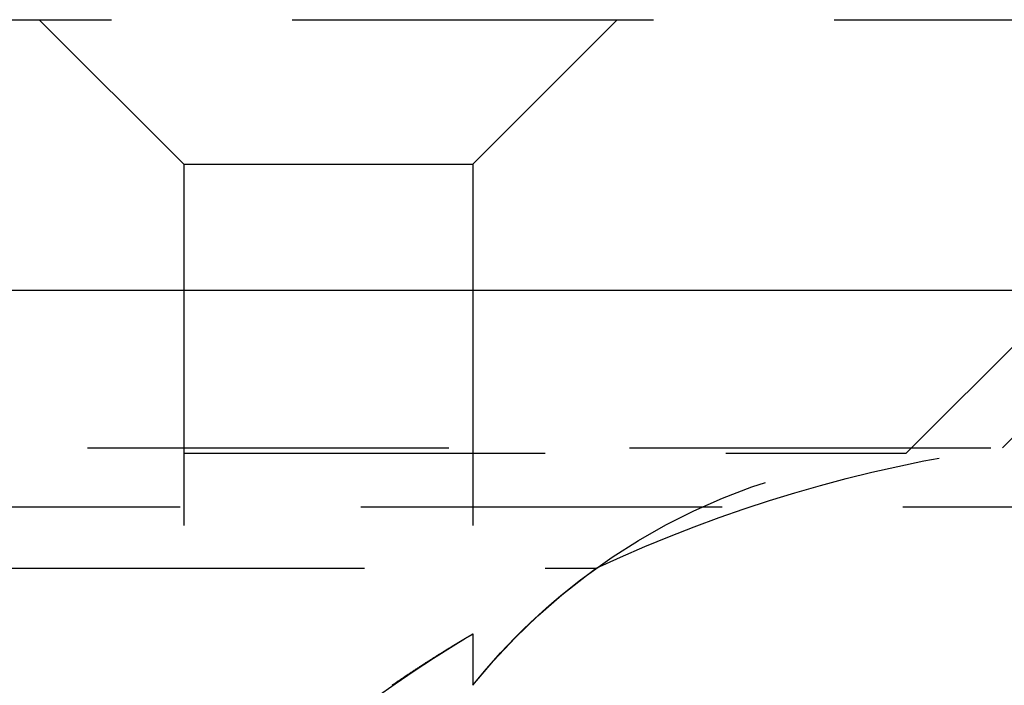
# Model space of a CAD drawing. Extents: x 339 to 839, y -445 to 628.
# Drawn here: x 638 to 645, y 372 to 376 of the extents above; entities that cross this region are included whole.
import ezdxf

# ---------------------------------------------------------------- set-up
doc = ezdxf.new("R2010")
doc.units = 0
doc.header["$LTSCALE"] = 10
doc.linetypes.add('VERDECKT', pattern=[0.375, 0.25, -0.125])
doc.layers.get('0').update_dxf_attribs({"linetype": 'CONTINUOUS'})
doc.layers.add('STEMPEL', color=3, linetype='CONTINUOUS')

# ---------------------------------------------------------------- blocks, each defined once
blk = doc.blocks.new('A$C882C6FC7')
at = {"color": 1, "linetype": 'VERDECKT', "extrusion": (0, 1, -2e-16)}
for p, q in [((-44.8028, 126.8705), (71.1972, 126.8705)), ((63.1972, 125.8705), (62.1972, 126.8705)), ((65.1972, 125.8705), (66.1972, 126.8705)), ((68.1972, 123.8705), (71.1972, 126.8705)), ((63.1972, 125.8705), (65.1972, 125.8705)), ((63.1972, 125.8705), (63.1972, 118.9016)), ((65.1972, 125.8705), (65.1972, 122.2651)), ((68.8628, 123.9083), (69.7327, 124.7782)), ((-42.4685, 123.9083), (68.8628, 123.9083)), ((-41.8028, 123.8705), (68.1972, 123.8705)), ((-93.0777, 123.5), (119.4721, 123.5)), ((13.1972, 123.0749), (66.0518, 123.0749)), ((65.1972, 122.6203), (65.1972, 122.2651))]:
    blk.add_line(p, q, dxfattribs=at)
at = {"extrusion": (0, 1, -2e-16)}
blk.add_line((-236.8028, 125), (263.1972, 125), dxfattribs=at)
at = {"color": 1}
blk.add_polyline3d([(64.6383, 122.265, 0), (64.6414, 122.268, 0), (64.6445, 122.27, 0), (64.6476, 122.272, 0), (64.6507, 122.274, 0), (64.6538, 122.276, 0), (64.6569, 122.278, 0), (64.6599, 122.28, 0), (64.663, 122.282, 0), (64.6661, 122.284, 0), (64.6692, 122.287, 0), (64.6722, 122.289, 0), (64.6753, 122.291, 0), (64.6784, 122.293, 0), (64.6814, 122.295, 0), (64.6845, 122.297, 0), (64.6875, 122.299, 0), (64.6906, 122.301, 0), (64.6936, 122.303, 0), (64.6967, 122.305, 0), (64.6997, 122.307, 0), (64.7027, 122.309, 0), (64.7058, 122.311, 0), (64.7088, 122.313, 0), (64.7118, 122.315, 0), (64.7148, 122.317, 0), (64.7179, 122.319, 0), (64.7209, 122.322, 0), (64.7239, 122.324, 0), (64.7269, 122.326, 0), (64.7299, 122.328, 0), (64.7329, 122.33, 0), (64.7358, 122.332, 0), (64.7388, 122.334, 0), (64.7418, 122.336, 0), (64.7448, 122.338, 0), (64.7477, 122.339, 0), (64.7507, 122.341, 0), (64.7537, 122.343, 0), (64.7566, 122.345, 0), (64.7596, 122.347, 0), (64.7625, 122.349, 0), (64.7655, 122.351, 0), (64.7684, 122.353, 0), (64.7713, 122.355, 0), (64.7742, 122.357, 0), (64.7772, 122.359, 0), (64.7801, 122.361, 0), (64.783, 122.363, 0), (64.7859, 122.365, 0), (64.7888, 122.367, 0), (64.7917, 122.369, 0), (64.7946, 122.37, 0), (64.7975, 122.372, 0), (64.8003, 122.374, 0), (64.8032, 122.376, 0), (64.8061, 122.378, 0), (64.809, 122.38, 0), (64.8118, 122.382, 0), (64.8147, 122.384, 0), (64.8175, 122.385, 0), (64.8204, 122.387, 0), (64.8232, 122.389, 0), (64.826, 122.391, 0), (64.8288, 122.393, 0), (64.8317, 122.395, 0), (64.8345, 122.397, 0), (64.8373, 122.398, 0), (64.8401, 122.4, 0), (64.8429, 122.402, 0), (64.8457, 122.404, 0), (64.8484, 122.406, 0), (64.8512, 122.407, 0), (64.854, 122.409, 0), (64.8568, 122.411, 0), (64.8595, 122.413, 0), (64.8622, 122.414, 0), (64.865, 122.416, 0), (64.8677, 122.418, 0), (64.8704, 122.42, 0), (64.8732, 122.422, 0), (64.8759, 122.423, 0), (64.8786, 122.425, 0), (64.8813, 122.427, 0), (64.884, 122.428, 0), (64.8866, 122.43, 0), (64.8893, 122.432, 0), (64.892, 122.434, 0), (64.8946, 122.435, 0), (64.8973, 122.437, 0), (64.8999, 122.439, 0), (64.9025, 122.44, 0), (64.9052, 122.442, 0), (64.9078, 122.444, 0), (64.9104, 122.445, 0), (64.913, 122.447, 0), (64.9156, 122.449, 0), (64.9182, 122.45, 0), (64.9207, 122.452, 0), (64.9233, 122.453, 0), (64.9259, 122.455, 0), (64.9284, 122.457, 0), (64.9309, 122.458, 0), (64.9335, 122.46, 0), (64.936, 122.462, 0), (64.9385, 122.463, 0), (64.941, 122.465, 0), (64.9435, 122.466, 0), (64.946, 122.468, 0), (64.9485, 122.469, 0), (64.9509, 122.471, 0), (64.9534, 122.472, 0), (64.9559, 122.474, 0), (64.9583, 122.476, 0), (64.9607, 122.477, 0), (64.9632, 122.479, 0), (64.9656, 122.48, 0), (64.968, 122.482, 0), (64.9704, 122.483, 0), (64.9728, 122.485, 0), (64.9751, 122.486, 0), (64.9775, 122.488, 0), (64.9799, 122.489, 0), (64.9822, 122.49, 0), (64.9846, 122.492, 0), (64.9869, 122.493, 0), (64.9892, 122.495, 0), (64.9915, 122.496, 0), (64.9938, 122.498, 0), (64.9961, 122.499, 0), (64.9984, 122.501, 0), (65.0007, 122.502, 0), (65.0029, 122.503, 0), (65.0052, 122.505, 0), (65.0074, 122.506, 0), (65.0097, 122.508, 0), (65.0119, 122.509, 0), (65.0141, 122.51, 0), (65.0163, 122.512, 0), (65.0185, 122.513, 0), (65.0207, 122.514, 0), (65.0228, 122.516, 0), (65.025, 122.517, 0), (65.0271, 122.518, 0), (65.0293, 122.52, 0), (65.0314, 122.521, 0), (65.0335, 122.522, 0), (65.0356, 122.523, 0), (65.0377, 122.525, 0), (65.0398, 122.526, 0), (65.0419, 122.527, 0), (65.044, 122.529, 0), (65.046, 122.53, 0), (65.048, 122.531, 0), (65.0501, 122.532, 0), (65.0521, 122.534, 0), (65.0541, 122.535, 0), (65.0561, 122.536, 0), (65.0581, 122.537, 0), (65.0601, 122.538, 0), (65.062, 122.54, 0), (65.064, 122.541, 0), (65.0659, 122.542, 0), (65.0678, 122.543, 0), (65.0698, 122.544, 0), (65.0717, 122.545, 0), (65.0736, 122.547, 0), (65.0754, 122.548, 0), (65.0773, 122.549, 0), (65.0792, 122.55, 0), (65.081, 122.551, 0), (65.0828, 122.552, 0), (65.0847, 122.553, 0), (65.0865, 122.554, 0), (65.0883, 122.556, 0), (65.09, 122.557, 0), (65.0918, 122.558, 0), (65.0936, 122.559, 0), (65.0953, 122.56, 0), (65.097, 122.561, 0), (65.0987, 122.562, 0), (65.1004, 122.563, 0), (65.1021, 122.564, 0), (65.1038, 122.565, 0), (65.1055, 122.566, 0), (65.1071, 122.567, 0), (65.1087, 122.568, 0), (65.1103, 122.569, 0), (65.112, 122.57, 0), (65.1135, 122.571, 0), (65.1151, 122.572, 0), (65.1167, 122.573, 0), (65.1182, 122.574, 0), (65.1198, 122.574, 0), (65.1213, 122.575, 0), (65.1228, 122.576, 0), (65.1243, 122.577, 0), (65.1258, 122.578, 0), (65.1272, 122.579, 0), (65.1287, 122.58, 0), (65.1301, 122.581, 0), (65.1315, 122.582, 0), (65.133, 122.582, 0), (65.1343, 122.583, 0), (65.1357, 122.584, 0), (65.1371, 122.585, 0), (65.1384, 122.586, 0), (65.1398, 122.586, 0), (65.1411, 122.587, 0), (65.1424, 122.588, 0), (65.1437, 122.589, 0), (65.145, 122.59, 0), (65.1463, 122.59, 0), (65.1475, 122.591, 0), (65.1487, 122.592, 0), (65.15, 122.593, 0), (65.1512, 122.593, 0), (65.1524, 122.594, 0), (65.1535, 122.595, 0), (65.1547, 122.595, 0), (65.1558, 122.596, 0), (65.157, 122.597, 0), (65.1581, 122.597, 0), (65.1592, 122.598, 0), (65.1603, 122.599, 0), (65.1614, 122.599, 0), (65.1624, 122.6, 0), (65.1635, 122.601, 0), (65.1645, 122.601, 0), (65.1655, 122.602, 0), (65.1665, 122.602, 0), (65.1675, 122.603, 0), (65.1684, 122.603, 0), (65.1694, 122.604, 0), (65.1703, 122.605, 0), (65.1713, 122.605, 0), (65.1722, 122.606, 0), (65.173, 122.606, 0), (65.1739, 122.607, 0), (65.1748, 122.607, 0), (65.1756, 122.608, 0), (65.1765, 122.608, 0), (65.1773, 122.609, 0), (65.1781, 122.609, 0), (65.1788, 122.61, 0), (65.1796, 122.61, 0), (65.1804, 122.61, 0), (65.1811, 122.611, 0), (65.1818, 122.611, 0), (65.1825, 122.612, 0), (65.1832, 122.612, 0), (65.1839, 122.613, 0), (65.1845, 122.613, 0), (65.1852, 122.613, 0), (65.1858, 122.614, 0), (65.1864, 122.614, 0), (65.187, 122.614, 0), (65.1875, 122.615, 0), (65.1881, 122.615, 0), (65.1886, 122.615, 0), (65.1892, 122.616, 0), (65.1897, 122.616, 0), (65.1902, 122.616, 0), (65.1906, 122.617, 0), (65.1911, 122.617, 0), (65.1915, 122.617, 0), (65.192, 122.617, 0), (65.1924, 122.618, 0), (65.1928, 122.618, 0), (65.1931, 122.618, 0), (65.1935, 122.618, 0), (65.1938, 122.618, 0), (65.1942, 122.619, 0), (65.1945, 122.619, 0), (65.1948, 122.619, 0), (65.195, 122.619, 0), (65.1953, 122.619, 0), (65.1955, 122.619, 0), (65.1957, 122.62, 0), (65.196, 122.62, 0), (65.1961, 122.62, 0), (65.1963, 122.62, 0), (65.1965, 122.62, 0), (65.1966, 122.62, 0), (65.1967, 122.62, 0), (65.1969, 122.62, 0), (65.1969, 122.62, 0), (65.197, 122.62, 0), (65.1971, 122.62, 0), (65.1971, 122.62, 0), (65.1971, 122.62, 0), (65.1972, 122.62, 0)], dxfattribs=at)
at = {"color": 1, "linetype": 'VERDECKT', "extrusion": (0, -2e-16, -1)}
for centre, radius, start, end in [((-70.1972, 114.25), 9.75, 64.83875, 82.13382), ((-68.5782, 119.5528), 4.3345, 38.7371, 84.95728), ((-68.5782, 119.5528), 4.3345, 38.7371, 54.34824), ((-70.1972, 114.25), 9.75, 44.11462, 59.14811)]:
    blk.add_arc(centre, radius, start, end, dxfattribs=at)

msp = doc.modelspace()

# ---------------------------------------------------------------- block references
at = {"layer": 'STEMPEL'}
msp.add_blockref('A$C882C6FC7', (575.6267, 249.2755, -86.0805), dxfattribs=at)

doc.saveas('drawing.dxf')
